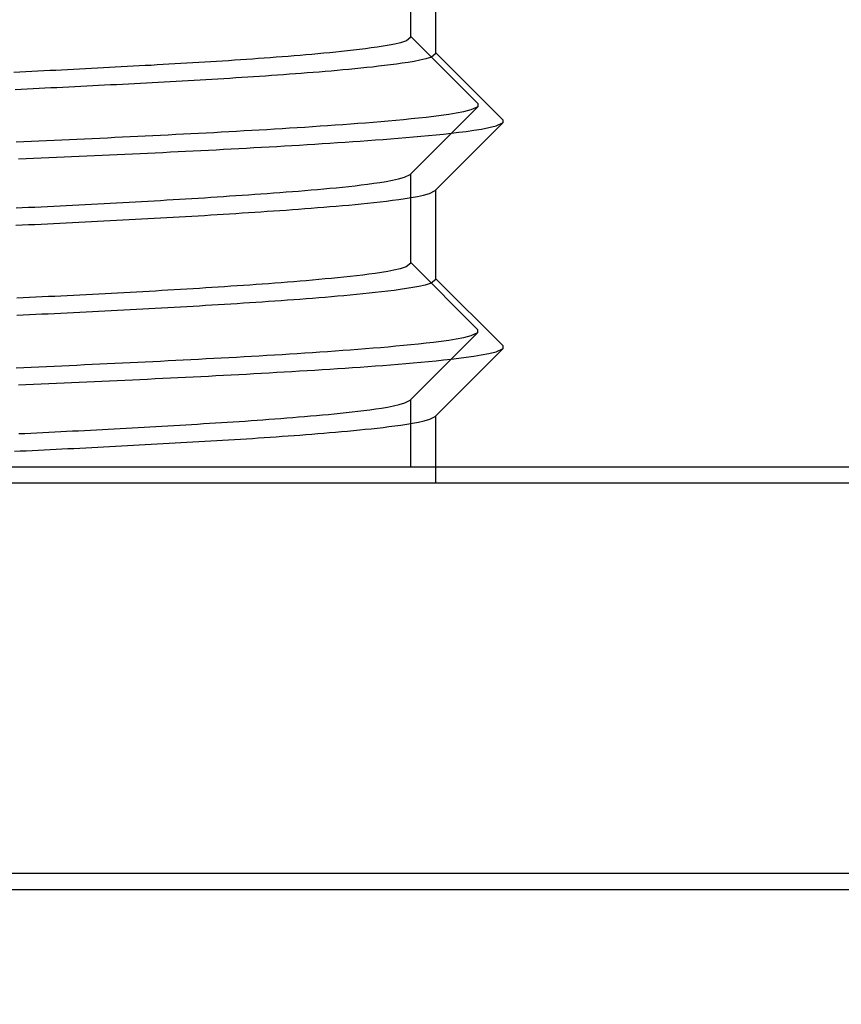
# Model space of a CAD drawing. Extents: x -1331 to 1042, y -983 to 1514.
# Drawn here: x 755 to 757, y -171 to -169 of the extents above; entities that cross this region are included whole.
import ezdxf

# ---------------------------------------------------------------- set-up
doc = ezdxf.new("R2010")
doc.units = 0
doc.header["$LTSCALE"] = 23.1
doc.header["$PDMODE"] = 3
doc.header["$PDSIZE"] = 0.3125
doc.layers.get('0').update_dxf_attribs({"linetype": 'CONTINUOUS'})
doc.layers.get('DEFPOINTS').update_dxf_attribs({"linetype": 'CONTINUOUS'})
for name, color, linetype in [('3_ALL_AXIS', 7, 'CONTINUOUS'), ('AXES', 7, 'CONTINUOUS'), ('SURFACES', 7, 'CONTINUOUS')]:
    doc.layers.add(name, color=color, linetype=linetype)
doc.styles.get("Standard").update_dxf_attribs({"font": 'txt', "width": 0.8})
doc.dimstyles.new('DIMSTYLE_5', dxfattribs={"dimtxt": 35, "dimasz": 30, "dimexe": 2, "dimexo": 2, "dimgap": 8.75, "dimtad": 1, "dimcen": 0.09, "dimazin": 3, "dimtp": 1.2, "dimtm": 1.2, "dimtfac": 1, "dimtofl": 0, "dimtmove": 0, "dimatfit": 3})

# ---------------------------------------------------------------- blocks, each defined once
blk = doc.blocks.new('_FILLED')
at = {"color": 0, "linetype": 'BYBLOCK'}
blk.add_solid([(0, 0), (-1, 0.166667), (-1, -0.166667)], dxfattribs=at)
blk = doc.blocks.new('*D21')
at = {"color": 0, "linetype": 'CONTINUOUS'}
for p, q in [((-252.357, -383.0374), (-252.357, 111.7354)), ((929.0107, 55.3448), (929.0107, 111.7354)), ((-222.357, 109.7354), (899.0107, 109.7354))]:
    blk.add_line(p, q, dxfattribs=at)
at = {"layer": 'DEFPOINTS', "color": 0}
for p in [(929.0107, 109.7354), (929.0107, 53.3448), (-252.357, -385.0374)]:
    blk.add_point(p, dxfattribs=at)
at = {"color": 0, "xscale": 30, "yscale": 30, "zscale": 30, "rotation": 180}
blk.add_blockref('_FILLED', (-252.357, 109.7354), dxfattribs=at)
at = {"color": 0, "xscale": 30, "yscale": 30, "zscale": 30}
blk.add_blockref('_FILLED', (929.0107, 109.7354), dxfattribs=at)
at = {"color": 0, "linetype": 'CONTINUOUS', "width": 0.8}
blk.add_text('1182', height=35, dxfattribs=at).set_placement((291.3269, 118.4854))
blk = doc.blocks.new('*D24')
at = {"color": 0, "linetype": 'CONTINUOUS'}
for p, q in [((929.5553, 54.7805), (1038.7622, 54.7805)), ((1036.7622, 24.7805), (1036.7622, -953.4372)), ((362.7696, -983.4372), (1038.7622, -983.4372))]:
    blk.add_line(p, q, dxfattribs=at)
at = {"layer": 'DEFPOINTS', "color": 0}
for p in [(927.5553, 54.7805), (360.7696, -983.4372), (1036.7622, -983.4372)]:
    blk.add_point(p, dxfattribs=at)
at = {"color": 0, "xscale": 30, "yscale": 30, "zscale": 30}
for p, rotation in [((1036.7622, 54.7805), 89.99999999999999), ((1036.7622, -983.4372), 270)]:
    blk.add_blockref('_FILLED', p, dxfattribs=dict(at, rotation=rotation))
at = {"color": 0, "linetype": 'CONTINUOUS', "width": 0.8}
blk.add_text('1038', height=35, rotation=90, dxfattribs=at).set_placement((1028.0122, -513.6617))

msp = doc.modelspace()

# ---------------------------------------------------------------- linework, layer by layer
at = {"color": 0, "linetype": 'CONTINUOUS'}
for p, q in [((756.3038, -169.4165), (756.156, -169.2684)), ((756.3593, -169.4522), (756.2115, -169.3042)), ((756.1553, -169.571), (756.3038, -169.4223)), ((756.3038, -169.4223), (756.3038, -169.4165)), ((756.2107, -169.6068), (756.3593, -169.458)), ((756.3593, -169.458), (756.3593, -169.4522)), ((756.1537, -169.5726), (756.1553, -169.571)), ((756.2092, -169.6083), (756.2107, -169.6068)), ((756.3037, -169.9164), (756.1561, -169.7685)), ((756.3592, -169.9521), (756.2116, -169.8042)), ((756.3037, -169.9223), (756.3037, -169.9164)), ((756.1553, -170.0709), (756.3037, -169.9223)), ((756.2107, -170.1066), (756.3592, -169.958)), ((756.3592, -169.958), (756.3592, -169.9521)), ((756.1537, -170.0725), (756.1553, -170.0709)), ((756.2092, -170.1082), (756.2107, -170.1066))]:
    msp.add_line(p, q, dxfattribs=at)
for points in [[(756.1553, -169.2692), (756.1453, -169.2772), (756.1327, -169.2812), (756.1198, -169.2842), (756.1069, -169.2868), (756.0939, -169.289), (756.0808, -169.291), (756.0677, -169.2928), (756.0546, -169.2945), (756.0415, -169.2961), (756.0284, -169.2977), (756.0152, -169.2991), (756.0021, -169.3005), (755.989, -169.3019), (755.9758, -169.3032), (755.9627, -169.3045), (755.9495, -169.3057), (755.9364, -169.3069), (755.9232, -169.3081), (755.91, -169.3092), (755.8969, -169.3103), (755.8837, -169.3113), (755.8705, -169.3124), (755.8574, -169.3134), (755.8442, -169.3144), (755.831, -169.3154), (755.8178, -169.3164), (755.8047, -169.3173), (755.7915, -169.3182), (755.7783, -169.3191), (755.7651, -169.32), (755.752, -169.3209), (755.7388, -169.3218), (755.7256, -169.3226), (755.7124, -169.3234), (755.6992, -169.3243), (755.686, -169.3251), (755.6728, -169.3259), (755.6597, -169.3266), (755.6465, -169.3274), (755.6333, -169.3282), (755.6201, -169.3289), (755.6069, -169.3297), (755.5937, -169.3304), (755.5805, -169.3312), (755.5673, -169.3319), (755.5542, -169.3326), (755.541, -169.3333), (755.5278, -169.334), (755.5146, -169.3348), (755.5014, -169.3355), (755.4882, -169.3361), (755.475, -169.3368), (755.4618, -169.3375), (755.4486, -169.3382), (755.4354, -169.3389), (755.4222, -169.3396), (755.409, -169.3403), (755.3958, -169.3409), (755.3827, -169.3416), (755.3695, -169.3423), (755.3563, -169.3429), (755.3431, -169.3436), (755.3299, -169.3443), (755.3167, -169.3449), (755.3035, -169.3456), (755.2903, -169.3462), (755.2771, -169.3469)], [(756.2107, -169.3049), (756.2008, -169.3129), (756.1882, -169.3169), (756.1753, -169.32), (756.1624, -169.3225), (756.1493, -169.3248), (756.1363, -169.3267), (756.1232, -169.3286), (756.1101, -169.3303), (756.097, -169.3319), (756.0839, -169.3334), (756.0707, -169.3349), (756.0576, -169.3363), (756.0445, -169.3376), (756.0313, -169.339), (756.0182, -169.3402), (756.005, -169.3414), (755.9919, -169.3426), (755.9787, -169.3438), (755.9655, -169.3449), (755.9524, -169.346), (755.9392, -169.3471), (755.926, -169.3481), (755.9129, -169.3492), (755.8997, -169.3502), (755.8865, -169.3511), (755.8733, -169.3521), (755.8602, -169.353), (755.847, -169.354), (755.8338, -169.3549), (755.8206, -169.3558), (755.8074, -169.3566), (755.7943, -169.3575), (755.7811, -169.3583), (755.7679, -169.3592), (755.7547, -169.36), (755.7415, -169.3608), (755.7283, -169.3616), (755.7152, -169.3624), (755.702, -169.3632), (755.6888, -169.3639), (755.6756, -169.3647), (755.6624, -169.3654), (755.6492, -169.3662), (755.636, -169.3669), (755.6228, -169.3676), (755.6096, -169.3684), (755.5965, -169.3691), (755.5833, -169.3698), (755.5701, -169.3705), (755.5569, -169.3712), (755.5437, -169.3719), (755.5305, -169.3726), (755.5173, -169.3733), (755.5041, -169.374), (755.4909, -169.3746), (755.4777, -169.3753), (755.4645, -169.376), (755.4513, -169.3767), (755.4381, -169.3773), (755.425, -169.378), (755.4118, -169.3787), (755.3986, -169.3793), (755.3854, -169.38), (755.3722, -169.3807), (755.359, -169.3813), (755.3458, -169.382), (755.3326, -169.3826), (755.3194, -169.3833), (755.3062, -169.3839), (755.293, -169.3845), (755.2798, -169.3852)], [(755.282, -169.5004), (755.2989, -169.4997), (755.3157, -169.499), (755.3325, -169.4982), (755.3493, -169.4975), (755.3661, -169.4967), (755.3829, -169.496), (755.3997, -169.4952), (755.4165, -169.4945), (755.4334, -169.4937), (755.4502, -169.4929), (755.467, -169.4921), (755.4838, -169.4913), (755.5006, -169.4905), (755.5174, -169.4897), (755.5342, -169.4889), (755.551, -169.4881), (755.5678, -169.4873), (755.5846, -169.4865), (755.6015, -169.4856), (755.6183, -169.4848), (755.6351, -169.4839), (755.6519, -169.4831), (755.6687, -169.4822), (755.6855, -169.4813), (755.7023, -169.4804), (755.7191, -169.4795), (755.7359, -169.4786), (755.7527, -169.4777), (755.7695, -169.4768), (755.7863, -169.4758), (755.8031, -169.4748), (755.8199, -169.4739), (755.8367, -169.4729), (755.8535, -169.4719), (755.8703, -169.4708), (755.8871, -169.4698), (755.9039, -169.4687), (755.9207, -169.4677), (755.9375, -169.4666), (755.9543, -169.4654), (755.9711, -169.4643), (755.9879, -169.4631), (756.0047, -169.4619), (756.0214, -169.4607), (756.0382, -169.4594), (756.055, -169.4581), (756.0718, -169.4568), (756.0885, -169.4554), (756.1053, -169.4539), (756.1221, -169.4524), (756.1388, -169.4509), (756.1556, -169.4492), (756.1723, -169.4475), (756.189, -169.4456), (756.2058, -169.4437), (756.2225, -169.4415), (756.2391, -169.4391), (756.2557, -169.4364), (756.2723, -169.4333), (756.2886, -169.4293), (756.3038, -169.4223)], [(755.2871, -169.5384), (755.3039, -169.5376), (755.3207, -169.5369), (755.3375, -169.5362), (755.3543, -169.5355), (755.3712, -169.5347), (755.388, -169.534), (755.4048, -169.5332), (755.4216, -169.5325), (755.4384, -169.5317), (755.4552, -169.531), (755.472, -169.5302), (755.4888, -169.5294), (755.5057, -169.5287), (755.5225, -169.5279), (755.5393, -169.5271), (755.5561, -169.5263), (755.5729, -169.5255), (755.5897, -169.5247), (755.6065, -169.5239), (755.6233, -169.523), (755.6401, -169.5222), (755.6569, -169.5214), (755.6738, -169.5205), (755.6906, -169.5197), (755.7074, -169.5188), (755.7242, -169.5179), (755.741, -169.5171), (755.7578, -169.5162), (755.7746, -169.5153), (755.7914, -169.5144), (755.8082, -169.5134), (755.825, -169.5125), (755.8418, -169.5116), (755.8586, -169.5106), (755.8754, -169.5096), (755.8922, -169.5086), (755.909, -169.5076), (755.9258, -169.5066), (755.9426, -169.5055), (755.9594, -169.5045), (755.9762, -169.5034), (755.993, -169.5023), (756.0098, -169.5012), (756.0266, -169.5), (756.0434, -169.4989), (756.0601, -169.4977), (756.0769, -169.4964), (756.0937, -169.4952), (756.1105, -169.4939), (756.1273, -169.4925), (756.144, -169.4911), (756.1608, -169.4897), (756.1776, -169.4882), (756.1943, -169.4866), (756.2111, -169.485), (756.2278, -169.4832), (756.2445, -169.4814), (756.2613, -169.4794), (756.2779, -169.4773), (756.2946, -169.4749), (756.3112, -169.4722), (756.3278, -169.469), (756.3441, -169.465), (756.3593, -169.458)], [(755.2817, -169.6468), (755.2956, -169.6461), (755.3095, -169.6454), (755.3234, -169.6448), (755.3373, -169.6441), (755.3512, -169.6434), (755.3651, -169.6427), (755.3791, -169.642), (755.393, -169.6413), (755.4069, -169.6406), (755.4208, -169.6399), (755.4347, -169.6392), (755.4486, -169.6385), (755.4625, -169.6377), (755.4764, -169.637), (755.4903, -169.6363), (755.5042, -169.6355), (755.5181, -169.6347), (755.532, -169.634), (755.5459, -169.6332), (755.5597, -169.6324), (755.5736, -169.6316), (755.5875, -169.6308), (755.6014, -169.63), (755.6153, -169.6292), (755.6292, -169.6283), (755.6431, -169.6275), (755.657, -169.6267), (755.6709, -169.6258), (755.6848, -169.6249), (755.6987, -169.6241), (755.7126, -169.6232), (755.7265, -169.6223), (755.7404, -169.6214), (755.7543, -169.6204), (755.7681, -169.6195), (755.782, -169.6186), (755.7959, -169.6176), (755.8098, -169.6166), (755.8237, -169.6156), (755.8376, -169.6146), (755.8515, -169.6136), (755.8653, -169.6126), (755.8792, -169.6115), (755.8931, -169.6105), (755.907, -169.6094), (755.9208, -169.6082), (755.9347, -169.6071), (755.9486, -169.6059), (755.9624, -169.6046), (755.9763, -169.6033), (755.9902, -169.602), (756.004, -169.6006), (756.0178, -169.5991), (756.0317, -169.5976), (756.0455, -169.5959), (756.0593, -169.5942), (756.0731, -169.5923), (756.0869, -169.5903), (756.1006, -169.588), (756.1143, -169.5855), (756.1279, -169.5826), (756.1413, -169.5788), (756.1537, -169.5726)], [(755.2816, -169.6851), (755.2955, -169.6845), (755.3094, -169.6838), (755.3233, -169.6832), (755.3372, -169.6825), (755.3511, -169.6818), (755.365, -169.6812), (755.3789, -169.6805), (755.3928, -169.6798), (755.4067, -169.6792), (755.4206, -169.6785), (755.4345, -169.6778), (755.4484, -169.6771), (755.4623, -169.6764), (755.4762, -169.6757), (755.4901, -169.6749), (755.504, -169.6742), (755.5179, -169.6735), (755.5318, -169.6727), (755.5457, -169.672), (755.5596, -169.6712), (755.5735, -169.6705), (755.5874, -169.6697), (755.6013, -169.6689), (755.6152, -169.6681), (755.6291, -169.6673), (755.643, -169.6665), (755.6569, -169.6657), (755.6708, -169.6649), (755.6847, -169.6641), (755.6986, -169.6632), (755.7125, -169.6624), (755.7264, -169.6615), (755.7403, -169.6607), (755.7542, -169.6598), (755.7681, -169.6589), (755.782, -169.658), (755.7959, -169.6571), (755.8097, -169.6562), (755.8236, -169.6552), (755.8375, -169.6543), (755.8514, -169.6533), (755.8653, -169.6524), (755.8792, -169.6514), (755.8931, -169.6504), (755.9069, -169.6494), (755.9208, -169.6483), (755.9347, -169.6473), (755.9486, -169.6462), (755.9625, -169.6451), (755.9763, -169.644), (755.9902, -169.6428), (756.0041, -169.6416), (756.0179, -169.6404), (756.0318, -169.6391), (756.0456, -169.6377), (756.0595, -169.6363), (756.0733, -169.6349), (756.0872, -169.6333), (756.101, -169.6317), (756.1148, -169.6299), (756.1286, -169.628), (756.1424, -169.626), (756.1561, -169.6238), (756.1698, -169.6213), (756.1834, -169.6183), (756.1968, -169.6146), (756.2092, -169.6083)], [(756.1553, -169.7693), (756.1446, -169.7775), (756.1313, -169.7816), (756.1177, -169.7847), (756.104, -169.7873), (756.0902, -169.7896), (756.0764, -169.7916), (756.0626, -169.7935), (756.0488, -169.7953), (756.0349, -169.7969), (756.0211, -169.7985), (756.0072, -169.8), (755.9933, -169.8014), (755.9795, -169.8028), (755.9656, -169.8041), (755.9517, -169.8054), (755.9378, -169.8067), (755.9239, -169.8079), (755.91, -169.809), (755.8961, -169.8102), (755.8822, -169.8113), (755.8683, -169.8124), (755.8544, -169.8134), (755.8405, -169.8145), (755.8266, -169.8155), (755.8127, -169.8165), (755.7988, -169.8175), (755.7849, -169.8184), (755.771, -169.8194), (755.757, -169.8203), (755.7431, -169.8212), (755.7292, -169.8221), (755.7153, -169.823), (755.7014, -169.8239), (755.6875, -169.8248), (755.6736, -169.8257), (755.6596, -169.8265), (755.6457, -169.8274), (755.6318, -169.8282), (755.6179, -169.829), (755.604, -169.8299), (755.59, -169.8307), (755.5761, -169.8315), (755.5622, -169.8323), (755.5483, -169.833), (755.5344, -169.8338), (755.5204, -169.8346), (755.5065, -169.8354), (755.4926, -169.8361), (755.4787, -169.8369), (755.4647, -169.8376), (755.4508, -169.8383), (755.4369, -169.839), (755.423, -169.8398), (755.409, -169.8405), (755.3951, -169.8412), (755.3812, -169.8419), (755.3673, -169.8425), (755.3533, -169.8432), (755.3394, -169.8439), (755.3255, -169.8446), (755.3115, -169.8452), (755.2976, -169.8459), (755.2837, -169.8466)], [(756.2107, -169.805), (756.2001, -169.8133), (756.1868, -169.8174), (756.1732, -169.8205), (756.1595, -169.8231), (756.1457, -169.8254), (756.1319, -169.8274), (756.1181, -169.8293), (756.1043, -169.831), (756.0904, -169.8327), (756.0766, -169.8342), (756.0627, -169.8357), (756.0488, -169.8372), (756.0349, -169.8386), (756.0211, -169.8399), (756.0072, -169.8412), (755.9933, -169.8424), (755.9794, -169.8436), (755.9655, -169.8448), (755.9516, -169.8459), (755.9377, -169.847), (755.9238, -169.8481), (755.9099, -169.8492), (755.896, -169.8502), (755.8821, -169.8512), (755.8682, -169.8522), (755.8543, -169.8532), (755.8404, -169.8542), (755.8264, -169.8551), (755.8125, -169.8561), (755.7986, -169.857), (755.7847, -169.8579), (755.7708, -169.8588), (755.7569, -169.8597), (755.743, -169.8605), (755.729, -169.8614), (755.7151, -169.8623), (755.7012, -169.8631), (755.6873, -169.8639), (755.6734, -169.8648), (755.6595, -169.8656), (755.6455, -169.8664), (755.6316, -169.8672), (755.6177, -169.868), (755.6038, -169.8688), (755.5898, -169.8696), (755.5759, -169.8703), (755.562, -169.8711), (755.5481, -169.8719), (755.5342, -169.8726), (755.5202, -169.8733), (755.5063, -169.8741), (755.4924, -169.8748), (755.4785, -169.8755), (755.4645, -169.8762), (755.4506, -169.8769), (755.4367, -169.8776), (755.4227, -169.8783), (755.4088, -169.879), (755.3949, -169.8796), (755.381, -169.8803), (755.367, -169.881), (755.3531, -169.8817), (755.3392, -169.8823), (755.3253, -169.883), (755.3113, -169.8836), (755.2974, -169.8843), (755.2835, -169.8849)], [(755.2819, -170.0005), (755.2988, -169.9997), (755.3156, -169.999), (755.3324, -169.9982), (755.3492, -169.9975), (755.366, -169.9967), (755.3828, -169.996), (755.3996, -169.9952), (755.4164, -169.9945), (755.4333, -169.9937), (755.4501, -169.9929), (755.4669, -169.9921), (755.4837, -169.9913), (755.5005, -169.9905), (755.5173, -169.9897), (755.5341, -169.9889), (755.5509, -169.9881), (755.5677, -169.9873), (755.5845, -169.9865), (755.6014, -169.9856), (755.6182, -169.9848), (755.635, -169.9839), (755.6518, -169.9831), (755.6686, -169.9822), (755.6854, -169.9813), (755.7022, -169.9804), (755.719, -169.9795), (755.7358, -169.9786), (755.7526, -169.9777), (755.7694, -169.9768), (755.7862, -169.9758), (755.803, -169.9749), (755.8198, -169.9739), (755.8366, -169.9729), (755.8534, -169.9719), (755.8702, -169.9709), (755.887, -169.9698), (755.9038, -169.9688), (755.9206, -169.9677), (755.9374, -169.9666), (755.9542, -169.9655), (755.971, -169.9643), (755.9878, -169.9631), (756.0045, -169.9619), (756.0213, -169.9607), (756.0381, -169.9594), (756.0549, -169.9581), (756.0717, -169.9568), (756.0884, -169.9554), (756.1052, -169.9539), (756.122, -169.9524), (756.1387, -169.9509), (756.1555, -169.9492), (756.1722, -169.9475), (756.1889, -169.9456), (756.2056, -169.9437), (756.2223, -169.9415), (756.239, -169.9392), (756.2556, -169.9365), (756.2721, -169.9333), (756.2885, -169.9293), (756.3037, -169.9223)], [(755.287, -170.0384), (755.3038, -170.0377), (755.3206, -170.0369), (755.3374, -170.0362), (755.3543, -170.0355), (755.3711, -170.0347), (755.3879, -170.034), (755.4047, -170.0332), (755.4215, -170.0325), (755.4383, -170.0317), (755.4551, -170.031), (755.4719, -170.0302), (755.4887, -170.0294), (755.5056, -170.0287), (755.5224, -170.0279), (755.5392, -170.0271), (755.556, -170.0263), (755.5728, -170.0255), (755.5896, -170.0247), (755.6064, -170.0239), (755.6232, -170.023), (755.64, -170.0222), (755.6568, -170.0214), (755.6737, -170.0205), (755.6905, -170.0197), (755.7073, -170.0188), (755.7241, -170.0179), (755.7409, -170.0171), (755.7577, -170.0162), (755.7745, -170.0153), (755.7913, -170.0144), (755.8081, -170.0134), (755.8249, -170.0125), (755.8417, -170.0116), (755.8585, -170.0106), (755.8753, -170.0096), (755.8921, -170.0086), (755.9089, -170.0076), (755.9257, -170.0066), (755.9425, -170.0056), (755.9593, -170.0045), (755.9761, -170.0034), (755.9929, -170.0023), (756.0097, -170.0012), (756.0265, -170.0001), (756.0432, -169.9989), (756.06, -169.9977), (756.0768, -169.9965), (756.0936, -169.9952), (756.1104, -169.9939), (756.1271, -169.9925), (756.1439, -169.9911), (756.1607, -169.9897), (756.1774, -169.9882), (756.1942, -169.9866), (756.211, -169.985), (756.2277, -169.9832), (756.2444, -169.9814), (756.2611, -169.9794), (756.2778, -169.9773), (756.2945, -169.9749), (756.3111, -169.9722), (756.3276, -169.9691), (756.344, -169.965), (756.3592, -169.958)], [(755.2883, -170.1464), (755.3015, -170.1458), (755.3147, -170.1451), (755.3278, -170.1445), (755.341, -170.1438), (755.3542, -170.1431), (755.3674, -170.1425), (755.3805, -170.1418), (755.3937, -170.1411), (755.4069, -170.1404), (755.42, -170.1398), (755.4332, -170.1391), (755.4464, -170.1384), (755.4595, -170.1377), (755.4727, -170.137), (755.4859, -170.1363), (755.4991, -170.1356), (755.5122, -170.1349), (755.5254, -170.1342), (755.5386, -170.1335), (755.5517, -170.1328), (755.5649, -170.132), (755.5781, -170.1313), (755.5912, -170.1305), (755.6044, -170.1298), (755.6176, -170.129), (755.6307, -170.1283), (755.6439, -170.1275), (755.6571, -170.1267), (755.6702, -170.1259), (755.6834, -170.1252), (755.6965, -170.1243), (755.7097, -170.1235), (755.7229, -170.1227), (755.736, -170.1219), (755.7492, -170.121), (755.7623, -170.1202), (755.7755, -170.1193), (755.7887, -170.1184), (755.8018, -170.1175), (755.815, -170.1166), (755.8281, -170.1156), (755.8413, -170.1146), (755.8544, -170.1137), (755.8676, -170.1127), (755.8807, -170.1116), (755.8939, -170.1106), (755.907, -170.1095), (755.9202, -170.1084), (755.9333, -170.1073), (755.9464, -170.1061), (755.9596, -170.1049), (755.9727, -170.1037), (755.9858, -170.1024), (755.9989, -170.1011), (756.0121, -170.0997), (756.0252, -170.0983), (756.0383, -170.0968), (756.0514, -170.0952), (756.0644, -170.0935), (756.0775, -170.0917), (756.0905, -170.0897), (756.1035, -170.0876), (756.1165, -170.0851), (756.1294, -170.0822), (756.142, -170.0785), (756.1537, -170.0725)], [(755.278, -170.1853), (755.2911, -170.1847), (755.3043, -170.1841), (755.3175, -170.1834), (755.3307, -170.1828), (755.3438, -170.1822), (755.357, -170.1815), (755.3702, -170.1809), (755.3833, -170.1802), (755.3965, -170.1795), (755.4097, -170.1789), (755.4229, -170.1782), (755.436, -170.1775), (755.4492, -170.1769), (755.4624, -170.1762), (755.4755, -170.1755), (755.4887, -170.1748), (755.5019, -170.1741), (755.515, -170.1735), (755.5282, -170.1728), (755.5414, -170.1721), (755.5545, -170.1714), (755.5677, -170.1706), (755.5809, -170.1699), (755.594, -170.1692), (755.6072, -170.1685), (755.6204, -170.1678), (755.6336, -170.167), (755.6467, -170.1663), (755.6599, -170.1655), (755.673, -170.1648), (755.6862, -170.164), (755.6994, -170.1633), (755.7125, -170.1625), (755.7257, -170.1617), (755.7389, -170.1609), (755.752, -170.1601), (755.7652, -170.1593), (755.7784, -170.1584), (755.7915, -170.1576), (755.8047, -170.1568), (755.8178, -170.1559), (755.831, -170.155), (755.8441, -170.1541), (755.8573, -170.1532), (755.8705, -170.1523), (755.8836, -170.1514), (755.8968, -170.1504), (755.9099, -170.1494), (755.9231, -170.1484), (755.9362, -170.1474), (755.9494, -170.1463), (755.9625, -170.1452), (755.9756, -170.1441), (755.9888, -170.143), (756.0019, -170.1418), (756.015, -170.1406), (756.0282, -170.1394), (756.0413, -170.1381), (756.0544, -170.1368), (756.0675, -170.1355), (756.0807, -170.134), (756.0938, -170.1325), (756.1068, -170.1309), (756.1199, -170.1293), (756.133, -170.1274), (756.146, -170.1255), (756.159, -170.1233), (756.172, -170.1208), (756.1849, -170.1179), (756.1975, -170.1142), (756.2092, -170.1082)]]:
    msp.add_lwpolyline(points, dxfattribs=at)
for centre in [(745.2553, -171.6195), (745.3107, -171.6552)]:
    msp.add_circle(centre, 61.7, dxfattribs=at)
at = {"layer": '3_ALL_AXIS', "color": 0, "linetype": 'CONTINUOUS'}
for centre in [(745.2553, -171.6195), (745.3107, -171.6552)]:
    msp.add_circle(centre, 62.5, dxfattribs=at)
at = {"layer": 'AXES', "color": 0, "linetype": 'CONTINUOUS'}
for p, q in [((756.1553, -169.2692), (756.1553, -169.0726)), ((756.2107, -169.3049), (756.2107, -169.1084)), ((756.1553, -169.7693), (756.1553, -169.5726)), ((756.2107, -169.805), (756.2107, -169.6083)), ((756.1553, -170.2195), (756.1553, -170.0725)), ((756.2107, -170.2552), (756.2107, -170.1082)), ((749.4553, -171.1195), (758.8553, -171.1195)), ((749.5107, -171.1552), (758.9107, -171.1552))]:
    msp.add_line(p, q, dxfattribs=at)
for centre in [(745.2553, -171.6195), (745.3107, -171.6552)]:
    msp.add_circle(centre, 64.5, dxfattribs=at)
at = {"layer": 'SURFACES', "color": 0, "linetype": 'CONTINUOUS'}
for p, q in [((719.1553, -170.2195), (773.8553, -170.2195)), ((719.2107, -170.2552), (773.9107, -170.2552))]:
    msp.add_line(p, q, dxfattribs=at)

# ---------------------------------------------------------------- dimensions: what is measured, and where the dimension line sits
at = {"color": 0, "linetype": 'CONTINUOUS'}
dim = msp.add_linear_dim(base=(929.0107, 109.7354), p1=(-252.357, -385.0374), p2=(929.0107, 53.3448), text='1182', dimstyle='DIMSTYLE_5', override={"dimdec": 0}, dxfattribs=at)
dim.commit()
dim.dimension.update_dxf_attribs({"geometry": '*D21', "text_midpoint": (333.3269, 109.7354), "dimtype": 160})
dim = msp.add_linear_dim(base=(1036.7622, -983.4372), p1=(927.5553, 54.7805), p2=(360.7696, -983.4372), angle=270, dimstyle='DIMSTYLE_5', override={"dimdec": 0}, dxfattribs=at)
dim.commit()
dim.dimension.update_dxf_attribs({"geometry": '*D24', "text_midpoint": (1036.7622, -469.3283), "dimtype": 160})

doc.saveas('drawing.dxf')
